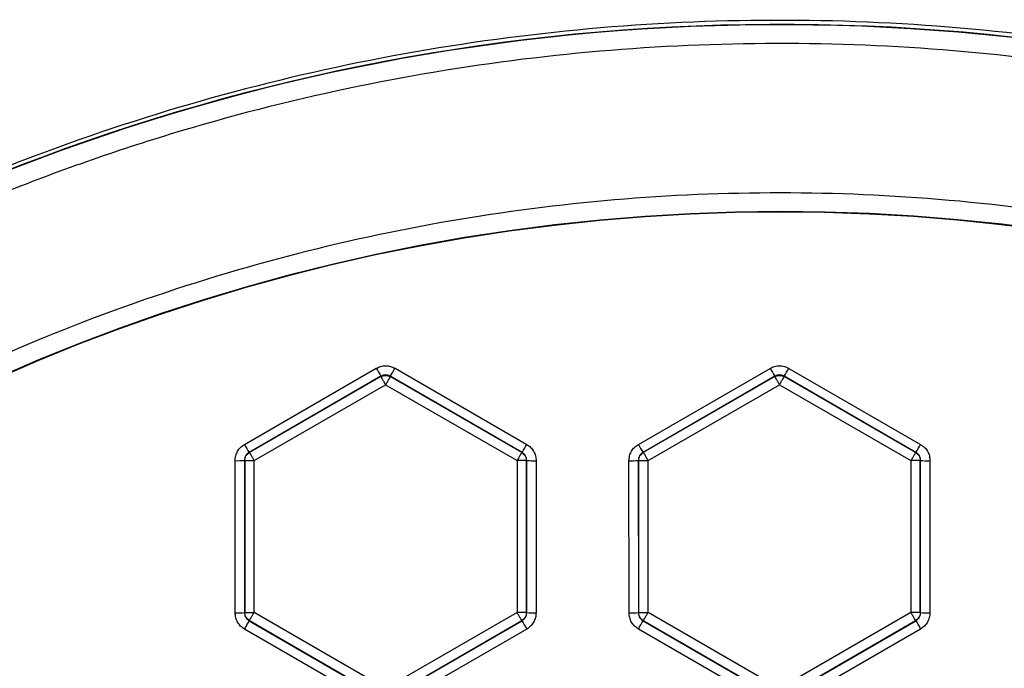
# Model space of a CAD drawing. Units: millimetres. Extents: x 145 to 262, y 54 to 257.
# Drawn here: x 186 to 212, y 150 to 167 of the extents above; entities that cross this region are included whole.
import ezdxf

# ---------------------------------------------------------------- set-up
doc = ezdxf.new("R2010")
doc.units = ezdxf.units.MM

msp = doc.modelspace()

# ---------------------------------------------------------------- linework, layer by layer
at = {"color": 7, "linetype": 'Continuous', "lineweight": 25}
for p, q in [((191.782, 155.711), (195.295, 157.74)), ((195.795, 157.74), (199.307, 155.711)), ((202.282, 155.711), (205.794, 157.739)), ((206.294, 157.739), (209.806, 155.711)), ((195.419, 157.529), (191.905, 155.5)), ((195.419, 157.518), (191.914, 155.495)), ((195.419, 157.529), (195.419, 157.518)), ((195.669, 157.518), (195.669, 157.529)), ((199.181, 155.5), (195.669, 157.529)), ((199.173, 155.495), (195.669, 157.518)), ((205.919, 157.529), (202.406, 155.5)), ((205.919, 157.518), (202.414, 155.495)), ((205.919, 157.529), (205.919, 157.518)), ((206.169, 157.518), (206.169, 157.529)), ((209.681, 155.5), (206.169, 157.529)), ((209.673, 155.495), (206.169, 157.518)), ((192.039, 155.279), (195.544, 157.302)), ((195.544, 157.302), (199.048, 155.279)), ((202.539, 155.279), (206.044, 157.302)), ((206.044, 157.302), (209.548, 155.279)), ((191.914, 155.495), (191.905, 155.5)), ((199.181, 155.5), (199.173, 155.495)), ((202.414, 155.495), (202.406, 155.5)), ((209.681, 155.5), (209.673, 155.495)), ((191.534, 151.223), (191.532, 155.278)), ((191.78, 155.284), (191.789, 155.279)), ((191.78, 155.284), (191.782, 151.228)), ((191.789, 155.279), (191.789, 151.232)), ((191.789, 155.279), (192.039, 155.279)), ((192.039, 151.232), (192.039, 155.279)), ((199.048, 155.279), (199.048, 151.232)), ((199.298, 155.279), (199.048, 155.279)), ((199.298, 155.279), (199.306, 155.283)), ((199.298, 151.232), (199.298, 155.279)), ((199.305, 151.228), (199.306, 155.283)), ((199.557, 155.278), (199.555, 151.223)), ((202.033, 151.223), (202.032, 155.278)), ((202.281, 155.283), (202.289, 155.279)), ((202.281, 155.283), (202.283, 151.228)), ((202.289, 155.279), (202.289, 151.232)), ((202.289, 155.279), (202.539, 155.279)), ((202.539, 151.232), (202.539, 155.279)), ((209.548, 155.279), (209.548, 151.232)), ((209.798, 155.279), (209.548, 155.279)), ((209.798, 155.279), (209.806, 155.283)), ((209.798, 151.232), (209.798, 155.279)), ((209.804, 151.228), (209.806, 155.283)), ((210.055, 155.278), (210.054, 151.223)), ((191.789, 151.232), (191.782, 151.228)), ((191.789, 151.232), (192.039, 151.232)), ((195.544, 149.209), (192.039, 151.232)), ((199.048, 151.232), (195.544, 149.209)), ((199.298, 151.232), (199.048, 151.232)), ((199.305, 151.228), (199.298, 151.232)), ((202.289, 151.232), (202.283, 151.228)), ((202.289, 151.232), (202.539, 151.232)), ((206.044, 149.209), (202.539, 151.232)), ((209.548, 151.232), (206.044, 149.209)), ((209.798, 151.232), (209.548, 151.232)), ((209.804, 151.228), (209.798, 151.232)), ((191.907, 151.012), (191.914, 151.016)), ((191.907, 151.012), (195.419, 148.985)), ((191.914, 151.016), (195.419, 148.993)), ((195.669, 148.993), (199.173, 151.016)), ((195.669, 148.986), (199.179, 151.012)), ((199.173, 151.016), (199.179, 151.012)), ((202.408, 151.012), (202.414, 151.016)), ((202.408, 151.012), (205.919, 148.986)), ((202.414, 151.016), (205.919, 148.993)), ((206.169, 148.993), (209.673, 151.016)), ((206.169, 148.986), (209.679, 151.012)), ((209.673, 151.016), (209.679, 151.012)), ((195.295, 148.764), (191.784, 150.79)), ((199.305, 150.79), (195.795, 148.764)), ((205.794, 148.765), (202.283, 150.791)), ((209.804, 150.791), (206.294, 148.765))]:
    msp.add_line(p, q, dxfattribs=at)
for centre, radius, start, end in [((206.044, 110.673), 56.223, 9.8965, 173.5955), ((206.044, 110.673), 56.232, 9.8907, 173.2983), ((206.044, 110.673), 56.232, 9.8903, 173.2976), ((206.044, 110.673), 51.241, 13.3363, 346.858), ((206.044, 110.673), 51.228, 13.3554, 346.8389), ((203.3, 162.295), 9.211, 209.6416, 211.162), ((192.243, 159.724), 4.068, 327.358, 330.8188), ((210.68, 160.494), 5.609, 209.4089, 211.9118), ((201.407, 160.494), 5.609, 328.0882, 330.5911), ((202.941, 162.087), 12.852, 209.744, 210.8335), ((195.301, 157.957), 4.593, 327.6606, 330.7254), ((208.139, 159.026), 6.73, 209.5075, 211.5932), ((203.948, 159.026), 6.73, 328.4068, 330.4925), ((191.591, 158.265), 2.987, 268.8665, 273.6304), ((199.497, 158.275), 2.998, 266.3566, 271.1515), ((202.091, 158.252), 2.975, 268.8515, 273.6584), ((209.996, 158.252), 2.975, 266.3416, 271.1485), ((191.593, 154.441), 3.218, 268.9474, 273.3676), ((199.495, 154.452), 3.229, 266.6166, 271.0686), ((202.093, 154.424), 3.201, 268.9317, 273.3987), ((209.994, 154.424), 3.201, 266.6013, 271.0683), ((188.241, 152.906), 4.127, 329.1487, 332.6676), ((207.397, 155.534), 9.38, 208.8212, 210.3774), ((197.391, 153.686), 5.685, 329.3795, 331.9404), ((214.696, 153.686), 5.685, 208.0596, 210.6205)]:
    msp.add_arc(centre, radius, start, end, dxfattribs=at)
for points, knots in [([(261.71, 118.953), (261.644, 119.487), (261.376, 121.661), (260.467, 125.405), (258.987, 130.137), (257.066, 134.714), (254.759, 139.106), (252.072, 143.278), (249.03, 147.198), (245.654, 150.835), (241.972, 154.161), (238.012, 157.151), (233.805, 159.781), (229.382, 162.031), (224.779, 163.884), (220.031, 165.325), (215.175, 166.343), (210.248, 166.93), (205.288, 167.082), (200.335, 166.797), (195.425, 166.078), (190.598, 164.93), (185.89, 163.363), (181.338, 161.388), (176.978, 159.02), (172.842, 156.278), (168.964, 153.183), (165.372, 149.759), (162.096, 146.033), (159.158, 142.034), (156.59, 137.79), (154.376, 133.345), (153.241, 130.241), (152.673, 128.688)], [0, 0, 0, 0, 0.010741, 0.043717, 0.076692, 0.109667, 0.142642, 0.175618, 0.208593, 0.241568, 0.274544, 0.307519, 0.340494, 0.373469, 0.406445, 0.43942, 0.472395, 0.505371, 0.538346, 0.571321, 0.604297, 0.637272, 0.670247, 0.703222, 0.736198, 0.769173, 0.802148, 0.835124, 0.868099, 0.901074, 0.934049, 0.967025, 1, 1, 1, 1]), ([(260.938, 120.25), (260.63, 121.792), (260.014, 124.878), (258.578, 129.445), (256.747, 133.967), (254.456, 138.417), (251.729, 142.715), (248.578, 146.796), (245.031, 150.6), (241.126, 154.071), (236.914, 157.161), (232.452, 159.832), (227.801, 162.058), (223.027, 163.825), (218.195, 165.13), (213.39, 165.979), (208.624, 166.404), (203.902, 166.421), (199.195, 166.041), (194.476, 165.253), (189.75, 164.037), (185.032, 162.365), (180.408, 160.238), (175.942, 157.661), (171.697, 154.655), (167.735, 151.251), (164.108, 147.491), (160.863, 143.426), (158.034, 139.115), (155.645, 134.621), (153.702, 130.008), (152.224, 125.359), (151.143, 120.695), (150.765, 117.572), (150.576, 116.01)], [0, 0, 0, 0, 0.029474, 0.058949, 0.089572, 0.12084, 0.152643, 0.18486, 0.217358, 0.25, 0.282642, 0.31514, 0.347357, 0.37916, 0.410428, 0.441051, 0.470525, 0.5, 0.529474, 0.558949, 0.589572, 0.62084, 0.652643, 0.68486, 0.717358, 0.75, 0.782642, 0.81514, 0.847357, 0.87916, 0.910428, 0.941051, 0.970525, 1, 1, 1, 1]), ([(256.39, 122.607), (256.014, 124.036), (255.261, 126.894), (253.651, 131.094), (251.668, 135.229), (249.251, 139.27), (246.427, 143.139), (243.213, 146.777), (239.639, 150.126), (235.746, 153.134), (231.586, 155.759), (227.214, 157.969), (222.695, 159.741), (218.092, 161.066), (213.467, 161.949), (208.902, 162.401), (204.408, 162.452), (199.984, 162.121), (195.606, 161.415), (191.246, 160.321), (186.911, 158.822), (182.618, 156.889), (178.449, 154.53), (174.465, 151.756), (170.726, 148.592), (167.289, 145.072), (164.202, 141.242), (161.503, 137.154), (159.222, 132.869), (157.375, 128.45), (155.964, 123.958), (154.99, 119.475), (154.421, 115.016), (154.239, 110.585), (154.436, 106.154), (155.02, 101.697), (156.01, 97.218), (157.435, 92.731), (159.298, 88.317), (161.593, 84.04), (164.306, 79.962), (167.406, 76.142), (170.855, 72.633), (174.604, 69.482), (178.597, 66.722), (182.775, 64.377), (187.074, 62.459), (191.415, 60.974), (195.778, 59.895), (200.159, 59.204), (204.583, 58.888), (209.077, 58.954), (213.641, 59.421), (218.262, 60.32), (222.861, 61.661), (227.375, 63.449), (231.738, 65.672), (235.89, 68.312), (239.773, 71.333), (243.335, 74.694), (246.537, 78.343), (249.348, 82.222), (251.751, 86.271), (253.72, 90.413), (255.316, 94.618), (256.059, 97.478), (256.43, 98.908)], [0, 0, 0, 0, 0.014714, 0.029427, 0.04473, 0.060363, 0.076272, 0.092393, 0.10866, 0.125, 0.14134, 0.157607, 0.173728, 0.189637, 0.20527, 0.220573, 0.235287, 0.25, 0.264714, 0.279427, 0.29473, 0.310363, 0.326272, 0.342393, 0.35866, 0.375, 0.39134, 0.407607, 0.423728, 0.439637, 0.45527, 0.470573, 0.485287, 0.5, 0.514714, 0.529427, 0.54473, 0.560363, 0.576272, 0.592393, 0.60866, 0.625, 0.64134, 0.657607, 0.673728, 0.689637, 0.70527, 0.720573, 0.735287, 0.75, 0.764714, 0.779427, 0.79473, 0.810363, 0.826272, 0.842393, 0.85866, 0.875, 0.89134, 0.907607, 0.923728, 0.939637, 0.95527, 0.970573, 0.985286, 1, 1, 1, 1]), ([(195.295, 157.74), (195.334, 157.759), (195.413, 157.797), (195.545, 157.812), (195.677, 157.797), (195.755, 157.759), (195.795, 157.74)], [0, 0, 0, 0, 0.249896, 0.500297, 0.750687, 1, 1, 1, 1]), ([(205.794, 157.739), (205.833, 157.758), (205.912, 157.796), (206.044, 157.811), (206.175, 157.796), (206.254, 157.758), (206.294, 157.739)], [0, 0, 0, 0, 0.249898, 0.500299, 0.75069, 1, 1, 1, 1]), ([(195.669, 157.529), (195.649, 157.539), (195.609, 157.558), (195.542, 157.565), (195.477, 157.557), (195.438, 157.539), (195.419, 157.529)], [0, 0, 0, 0, 0.254041, 0.505316, 0.75393, 1, 1, 1, 1]), ([(195.419, 157.518), (195.438, 157.528), (195.478, 157.547), (195.544, 157.554), (195.609, 157.547), (195.649, 157.528), (195.669, 157.518)], [0, 0, 0, 0, 0.25, 0.5, 0.75, 1, 1, 1, 1]), ([(195.419, 157.518), (195.421, 157.515), (195.425, 157.507), (195.454, 157.457), (195.495, 157.386), (195.527, 157.33), (195.544, 157.302)], [0, 0, 0, 0, 0.249996, 0.500002, 0.75, 1, 1, 1, 1]), ([(195.669, 157.518), (195.666, 157.515), (195.662, 157.507), (195.633, 157.457), (195.592, 157.386), (195.56, 157.33), (195.544, 157.302)], [0, 0, 0, 0, 0.249997, 0.500003, 0.750001, 1, 1, 1, 1]), ([(206.169, 157.529), (206.149, 157.538), (206.109, 157.557), (206.044, 157.565), (205.978, 157.557), (205.938, 157.538), (205.919, 157.529)], [0, 0, 0, 0, 0.250058, 0.5, 0.749942, 1, 1, 1, 1]), ([(205.919, 157.518), (205.938, 157.528), (205.978, 157.547), (206.044, 157.554), (206.109, 157.547), (206.149, 157.528), (206.169, 157.518)], [0, 0, 0, 0, 0.250001, 0.5, 0.749999, 1, 1, 1, 1]), ([(205.919, 157.518), (205.921, 157.515), (205.925, 157.507), (205.954, 157.457), (205.995, 157.386), (206.027, 157.33), (206.044, 157.302)], [0, 0, 0, 0, 0.249997, 0.500002, 0.75, 1, 1, 1, 1]), ([(206.044, 157.302), (206.06, 157.33), (206.092, 157.386), (206.133, 157.457), (206.162, 157.507), (206.166, 157.515), (206.169, 157.518)], [0, 0, 0, 0, 0.25, 0.499998, 0.750003, 1, 1, 1, 1]), ([(191.532, 155.278), (191.536, 155.322), (191.542, 155.409), (191.595, 155.531), (191.674, 155.637), (191.746, 155.687), (191.782, 155.711)], [0, 0, 0, 0, 0.249899, 0.500302, 0.75069, 1, 1, 1, 1]), ([(199.307, 155.711), (199.343, 155.686), (199.416, 155.637), (199.494, 155.53), (199.547, 155.409), (199.554, 155.321), (199.557, 155.278)], [0, 0, 0, 0, 0.249895, 0.500293, 0.750682, 1, 1, 1, 1]), ([(202.032, 155.278), (202.035, 155.321), (202.042, 155.409), (202.094, 155.53), (202.173, 155.637), (202.246, 155.686), (202.282, 155.711)], [0, 0, 0, 0, 0.249901, 0.500294, 0.750686, 1, 1, 1, 1]), ([(209.806, 155.711), (209.842, 155.686), (209.914, 155.637), (209.993, 155.53), (210.046, 155.409), (210.052, 155.321), (210.055, 155.278)], [0, 0, 0, 0, 0.249893, 0.500294, 0.750685, 1, 1, 1, 1]), ([(191.905, 155.5), (191.888, 155.489), (191.853, 155.465), (191.814, 155.414), (191.786, 155.352), (191.782, 155.307), (191.78, 155.284)], [0, 0, 0, 0, 0.236125, 0.481449, 0.736051, 1, 1, 1, 1]), ([(191.789, 155.279), (191.791, 155.3), (191.794, 155.344), (191.821, 155.405), (191.86, 155.458), (191.896, 155.483), (191.914, 155.495)], [0, 0, 0, 0, 0.249996, 0.499993, 0.749996, 1, 1, 1, 1]), ([(191.914, 155.495), (191.916, 155.491), (191.921, 155.484), (191.95, 155.434), (191.991, 155.363), (192.023, 155.307), (192.039, 155.279)], [0, 0, 0, 0, 0.249996, 0.500002, 0.75, 1, 1, 1, 1]), ([(199.173, 155.495), (199.171, 155.491), (199.167, 155.484), (199.138, 155.434), (199.097, 155.363), (199.064, 155.307), (199.048, 155.279)], [0, 0, 0, 0, 0.249997, 0.500002, 0.75, 1, 1, 1, 1]), ([(199.173, 155.495), (199.191, 155.483), (199.227, 155.458), (199.267, 155.405), (199.293, 155.344), (199.296, 155.3), (199.298, 155.279)], [0, 0, 0, 0, 0.250004, 0.500007, 0.750004, 1, 1, 1, 1]), ([(199.306, 155.283), (199.304, 155.307), (199.3, 155.354), (199.271, 155.416), (199.232, 155.466), (199.198, 155.489), (199.181, 155.5)], [0, 0, 0, 0, 0.274403, 0.532526, 0.774373, 1, 1, 1, 1]), ([(202.406, 155.5), (202.389, 155.489), (202.355, 155.465), (202.315, 155.414), (202.287, 155.353), (202.283, 155.307), (202.281, 155.283)], [0, 0, 0, 0, 0.231541, 0.475346, 0.731483, 1, 1, 1, 1]), ([(202.289, 155.279), (202.291, 155.3), (202.294, 155.344), (202.321, 155.405), (202.36, 155.458), (202.396, 155.483), (202.414, 155.495)], [0, 0, 0, 0, 0.249996, 0.499993, 0.749996, 1, 1, 1, 1]), ([(202.414, 155.495), (202.416, 155.491), (202.421, 155.484), (202.45, 155.434), (202.491, 155.363), (202.523, 155.307), (202.539, 155.279)], [0, 0, 0, 0, 0.249997, 0.500002, 0.75, 1, 1, 1, 1]), ([(209.673, 155.495), (209.671, 155.491), (209.667, 155.484), (209.638, 155.434), (209.597, 155.363), (209.564, 155.307), (209.548, 155.279)], [0, 0, 0, 0, 0.249997, 0.500002, 0.75, 1, 1, 1, 1]), ([(209.673, 155.495), (209.691, 155.483), (209.727, 155.458), (209.767, 155.405), (209.793, 155.344), (209.796, 155.3), (209.798, 155.279)], [0, 0, 0, 0, 0.250004, 0.500007, 0.750004, 1, 1, 1, 1]), ([(209.806, 155.283), (209.804, 155.307), (209.8, 155.353), (209.772, 155.414), (209.732, 155.465), (209.698, 155.489), (209.681, 155.5)], [0, 0, 0, 0, 0.268517, 0.524654, 0.768459, 1, 1, 1, 1]), ([(191.784, 150.79), (191.748, 150.815), (191.675, 150.864), (191.596, 150.971), (191.544, 151.092), (191.537, 151.179), (191.534, 151.223)], [0, 0, 0, 0, 0.249891, 0.500289, 0.75068, 1, 1, 1, 1]), ([(191.782, 151.228), (191.783, 151.21), (191.786, 151.171), (191.807, 151.113), (191.846, 151.054), (191.886, 151.026), (191.907, 151.012)], [0, 0, 0, 0, 0.207073, 0.442782, 0.707114, 1, 1, 1, 1]), ([(191.914, 151.016), (191.896, 151.028), (191.86, 151.053), (191.821, 151.106), (191.794, 151.167), (191.791, 151.21), (191.789, 151.232)], [0, 0, 0, 0, 0.250003, 0.499995, 0.750004, 1, 1, 1, 1]), ([(191.914, 151.016), (191.916, 151.019), (191.921, 151.027), (191.95, 151.077), (191.991, 151.148), (192.023, 151.204), (192.039, 151.232)], [0, 0, 0, 0, 0.249996, 0.500002, 0.75, 1, 1, 1, 1]), ([(199.173, 151.016), (199.171, 151.019), (199.167, 151.027), (199.138, 151.077), (199.097, 151.148), (199.064, 151.204), (199.048, 151.232)], [0, 0, 0, 0, 0.249997, 0.500002, 0.75, 1, 1, 1, 1]), ([(199.298, 151.232), (199.296, 151.21), (199.293, 151.167), (199.267, 151.106), (199.227, 151.053), (199.191, 151.028), (199.173, 151.016)], [0, 0, 0, 0, 0.249996, 0.500006, 0.749997, 1, 1, 1, 1]), ([(199.179, 151.012), (199.203, 151.029), (199.246, 151.059), (199.284, 151.122), (199.302, 151.178), (199.304, 151.213), (199.305, 151.228)], [0, 0, 0, 0, 0.325186, 0.600372, 0.825366, 1, 1, 1, 1]), ([(199.555, 151.223), (199.552, 151.18), (199.545, 151.092), (199.493, 150.971), (199.414, 150.864), (199.341, 150.815), (199.305, 150.79)], [0, 0, 0, 0, 0.249895, 0.500296, 0.750681, 1, 1, 1, 1]), ([(202.283, 150.791), (202.247, 150.815), (202.175, 150.865), (202.096, 150.971), (202.043, 151.093), (202.037, 151.18), (202.033, 151.223)], [0, 0, 0, 0, 0.249892, 0.50029, 0.750678, 1, 1, 1, 1]), ([(202.283, 151.228), (202.284, 151.211), (202.286, 151.174), (202.307, 151.116), (202.345, 151.056), (202.386, 151.027), (202.408, 151.012)], [0, 0, 0, 0, 0.196642, 0.428919, 0.696733, 1, 1, 1, 1]), ([(202.414, 151.016), (202.396, 151.028), (202.36, 151.053), (202.321, 151.106), (202.294, 151.167), (202.291, 151.21), (202.289, 151.232)], [0, 0, 0, 0, 0.250003, 0.499994, 0.750004, 1, 1, 1, 1]), ([(202.414, 151.016), (202.416, 151.019), (202.421, 151.027), (202.45, 151.077), (202.491, 151.148), (202.523, 151.204), (202.539, 151.232)], [0, 0, 0, 0, 0.249997, 0.500002, 0.75, 1, 1, 1, 1]), ([(209.673, 151.016), (209.671, 151.019), (209.667, 151.027), (209.638, 151.077), (209.597, 151.148), (209.564, 151.204), (209.548, 151.232)], [0, 0, 0, 0, 0.249997, 0.500002, 0.75, 1, 1, 1, 1]), ([(209.798, 151.232), (209.796, 151.21), (209.793, 151.167), (209.767, 151.106), (209.727, 151.053), (209.691, 151.028), (209.673, 151.016)], [0, 0, 0, 0, 0.249996, 0.500006, 0.749997, 1, 1, 1, 1]), ([(209.679, 151.012), (209.701, 151.027), (209.742, 151.056), (209.781, 151.116), (209.801, 151.174), (209.803, 151.211), (209.804, 151.228)], [0, 0, 0, 0, 0.303267, 0.571081, 0.803358, 1, 1, 1, 1]), ([(210.054, 151.223), (210.051, 151.18), (210.044, 151.092), (209.991, 150.971), (209.912, 150.864), (209.84, 150.815), (209.804, 150.791)], [0, 0, 0, 0, 0.249894, 0.500291, 0.750679, 1, 1, 1, 1])]:
    msp.add_open_spline(points, degree=3, knots=knots, dxfattribs=at)

doc.saveas('drawing.dxf')
